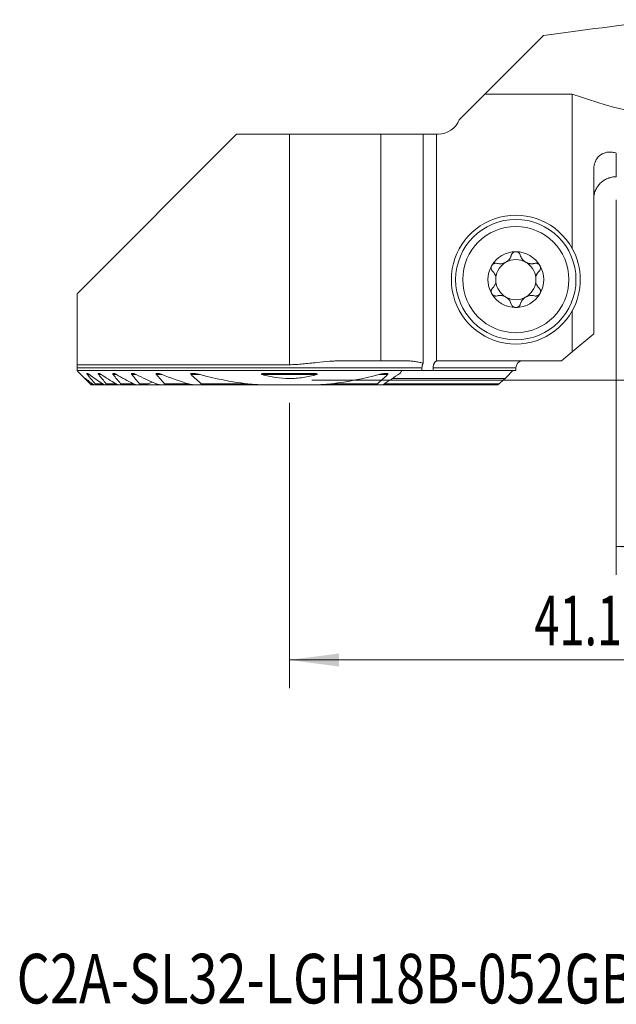
# Model space of a CAD drawing. Units: millimetres. Extents: x -19.1 to 67.8, y -44.1 to 26.8.
# Drawn here: x -19.1 to 23.1, y -44.1 to 25.4 of the extents above; entities that cross this region are included whole.
import ezdxf

# ---------------------------------------------------------------- set-up
doc = ezdxf.new("R2010")
doc.units = ezdxf.units.MM
for name, color, linetype in [('1', 4, 'Continuous'), ('2', 7, 'Continuous'), ('SK6', 5, 'Continuous')]:
    doc.layers.add(name, color=color, linetype=linetype)
doc.styles.add('iso_b_vert', font='simplex.shx')
doc.dimstyles.get("Standard").update_dxf_attribs({"dimtxt": 0.18, "dimasz": 0.18, "dimexe": 0.18, "dimexo": 0.0625, "dimgap": 0.09, "dimtad": 1, "dimzin": 0, "dimdsep": 52, "dimtxsty": 'Standard', "dimcen": 0.09, "dimadec": 0, "dimazin": 0, "dimtfac": 1, "dimtdec": 4, "dimtofl": 0, "dimtmove": 0, "dimatfit": 3, "dimfxl": 1, "dimtolj": 1, "dimtzin": 0, "dimarcsym": 0})

# ---------------------------------------------------------------- blocks, each defined once
blk = doc.blocks.new('_U0')
at = {"layer": '2', "lineweight": 13}
for p, q in [((41.1, 16.4125), (41.1, -21.75)), ((0, -1.5875), (0, -21.75)), ((0, -19.75), (41.1, -19.75))]:
    blk.add_line(p, q, dxfattribs=at)
at = {"layer": '2', "lineweight": 18}
for points in [[(0, -19.75), (3.499998, -19.289216), (3.500002, -20.210784)], [(41.1, -19.75), (37.600002, -20.210784), (37.599998, -19.289216)]]:
    blk.add_solid(points, dxfattribs=at)
at = {"layer": '2', "lineweight": 18, "insert": (17.318901, -18.717366), "char_height": 3.5, "attachment_point": 7, "line_spacing_factor": 1.084337, "style": 'iso_b_vert'}
blk.add_mtext('\\W0.6670;41.1', dxfattribs=at)
blk = doc.blocks.new('_U1')
at = {"layer": '2', "lineweight": 13}
for p, q in [((41.1, 16.4125), (41.1, -13.75)), ((23.1, 12.73761), (23.1, -13.75)), ((23.1, -11.75), (41.1, -11.75))]:
    blk.add_line(p, q, dxfattribs=at)
at = {"layer": '2', "lineweight": 18}
for points in [[(23.1, -11.75), (26.599998, -11.289216), (26.600002, -12.210784)], [(41.1, -11.75), (37.600002, -12.210784), (37.599998, -11.289216)]]:
    blk.add_solid(points, dxfattribs=at)
at = {"layer": '2', "lineweight": 18, "insert": (30.632467, -10.717366), "char_height": 3.5, "attachment_point": 7, "line_spacing_factor": 1.084337, "style": 'iso_b_vert'}
blk.add_mtext('\\W0.5321;18', dxfattribs=at)
blk = doc.blocks.new('_U2')
at = {"layer": '2', "lineweight": 13}
for p, q in [((42.6875, 18), (67.85, 18)), ((65.85, 18), (65.85, 0)), ((1.5875, 0), (67.85, 0))]:
    blk.add_line(p, q, dxfattribs=at)
at = {"layer": '2', "lineweight": 18}
for points in [[(65.85, 18), (66.310784, 14.500002), (65.389216, 14.499998)], [(65.85, 0), (65.389216, 3.499998), (66.310784, 3.500002)]]:
    blk.add_solid(points, dxfattribs=at)
at = {"layer": '2', "lineweight": 18, "insert": (65.160366, 7.504467), "char_height": 3.5, "attachment_point": 7, "rotation": 90, "line_spacing_factor": 1.084337, "style": 'iso_b_vert'}
blk.add_mtext('\\W0.5321;18', dxfattribs=at)

msp = doc.modelspace()

# ---------------------------------------------------------------- linework, layer by layer
at = {"layer": '1', "lineweight": 18}
for p, q in [((13.819, 20.194), (17.965, 24.34)), ((13.819, 20.194), (12, 18.375)), ((13.819, 20.194), (19.982, 20.194)), ((19.982, 9.301), (19.982, 20.194)), ((-3.725, 17.375), (-15, 6.1)), ((0, 17.375), (-3.725, 17.375)), ((6.461, 17.375), (0, 17.375)), ((9.446, 17.375), (6.461, 17.375)), ((6.461, 17.375), (6.461, 1.375)), ((10.389, 17.375), (9.446, 17.375)), ((9.446, 1.202), (9.446, 17.375)), ((10.517, 17.375), (10.389, 17.375)), ((10.389, 17.375), (10.389, 1.358)), ((21.5, 3.282), (21.5, 14.829)), ((-15, 6.1), (-15, 1.093)), ((19.982, 2.009), (19.982, 4.899)), ((21.5, 3.282), (19.982, 2.009)), ((19.982, 2.009), (19.227, 1.375)), ((0, 1.093), (-15, 1.093)), ((-15, 0.675), (-15, 0.875)), ((6.461, 1.375), (3.827, 1.375)), ((8.183, 1.375), (6.461, 1.375)), ((9.371, 0.875), (9.371, 0.675)), ((10.163, 0.675), (10.163, 0.875)), ((19.227, 1.375), (10.594, 1.375)), ((16, 0.675), (16, 0.875)), ((-15, 0.675), (7.937, 0.675)), ((-14.559, 0.234), (-14.075, -0.25)), ((15.243, 0.13), (7.291, 0.13)), ((7.937, 0.675), (9.371, 0.675)), ((10.163, 0.675), (9.371, 0.675)), ((16, 0.675), (10.163, 0.675)), ((-14.075, -0.25), (-14, -0.325)), ((-14, -0.325), (-13.791, -0.325)), ((-13.703, -0.325), (-13.791, -0.325)), ((-13.703, -0.325), (-13.048, -0.325)), ((-12.932, -0.325), (-13.048, -0.325)), ((-12.932, -0.325), (-12.075, -0.325)), ((-11.924, -0.325), (-12.075, -0.325)), ((-11.924, -0.325), (-11.287, -0.325)), ((-11.287, -0.325), (-11.132, -0.325)), ((-11.023, -0.325), (-11.132, -0.325)), ((-11.024, -0.325), (-10.81, -0.325)), ((-10.612, -0.325), (-10.81, -0.325)), ((-10.612, -0.325), (-10.247, -0.325)), ((-10.247, -0.325), (-9.77, -0.325)), ((-9.405, -0.325), (-9.77, -0.325)), ((-8.864, -0.325), (-9.133, -0.325)), ((-8.864, -0.325), (-6.742, -0.325)), ((-6.326, -0.325), (-6.742, -0.325)), ((-6.326, -0.325), (-1.736, -0.325)), ((1.736, -0.325), (-1.736, -0.325)), ((1.736, -0.325), (6.326, -0.325)), ((6.601, -0.325), (6.326, -0.325)), ((6.6, -0.325), (9.133, -0.325)), ((6.714, -0.25), (9.531, -0.25)), ((9.405, -0.325), (9.477, -0.325)), ((9.571, -0.325), (14.717, -0.325))]:
    msp.add_line(p, q, dxfattribs=at)
at = {"layer": '1', "lineweight": 13}
for p, q in [((0, 17.375), (0, 1.093)), ((23.1, 16.037), (23.1, 14.365)), ((9.371, 0.875), (-15, 0.875)), ((16, 0.875), (10.163, 0.875)), ((-14.266, 0.395), (-14.126, 0.395)), ((-13.47, 0.395), (-13.289, 0.395)), ((-12.445, 0.395), (-12.213, 0.395)), ((-11.128, 0.395), (-10.826, 0.395)), ((-9.395, 0.395), (-8.987, 0.395)), ((-6.944, 0.395), (-6.311, 0.395)), ((-1.912, 0.395), (1.912, 0.395)), ((6.311, 0.395), (6.944, 0.395)), ((-14.075, -0.25), (-13.927, -0.25)), ((-13.727, -0.25), (-13.207, -0.25)), ((-12.942, -0.25), (-12.262, -0.25)), ((-11.919, -0.25), (-11.154, -0.25)), ((-10.588, -0.25), (-9.966, -0.25)), ((-8.813, -0.25), (-7.154, -0.25)), ((-6.223, -0.25), (-3.02, -0.25)), ((3.02, -0.25), (6.223, -0.25)), ((6.714, -0.25), (14.818, -0.25))]:
    msp.add_line(p, q, dxfattribs=at)
at = {"layer": '1', "lineweight": 18}
for radius in [4.25, 3.75]:
    msp.add_circle((16, 7.1), radius, dxfattribs=at)
for centre, radius, start, end in [((10.517, 18.975), 1.6, 270, 337.97569), ((16, 7.1), 4.55, 28.92912, 331.07088), ((16, 7.1), 1.968, 90, 149.61858), ((16, 7.1), 1.968, 30.38142, 90), ((16, 7.1), 4.55, 331.07088, 28.92912), ((16, 7.1), 1.416, 60.19071, 119.80929), ((16, 7.1), 1.968, 149.61858, 210.38142), ((16, 7.1), 1.416, 119.80929, 173.80756), ((16, 7.1), 1.416, 6.19244, 60.19071), ((16, 7.1), 1.968, 329.61858, 30.38142), ((16, 7.1), 1.416, 173.80756, 186.19244), ((16, 7.1), 1.416, 353.80756, 6.19244), ((16, 7.1), 1.416, 186.19244, 240.19071), ((16, 7.1), 1.416, 299.80929, 353.80756), ((16, 7.1), 1.968, 210.38142, 270), ((16, 7.1), 1.416, 240.19071, 299.80929), ((16, 7.1), 1.968, 270, 329.61858), ((16.5, 0.875), 0.5, 90, 180)]:
    msp.add_arc(centre, radius, start, end, dxfattribs=at)
for centre, major_axis, ratio, start_param, end_param in [((-99.505, 50.2), (-193.686, 0), 0.167927, 2.222445, 2.276713), ((34.938, 50.2), (-38.76, 0), 0.839146, 1.17466, 1.432638)]:
    msp.add_ellipse(centre, major_axis=major_axis, ratio=ratio, start_param=start_param, end_param=end_param, dxfattribs=at)
for points, knots in [([(21.5, 14.829), (21.5, 14.887), (21.503, 14.96), (21.512, 15.033), (21.515, 15.062), (21.518, 15.077), (21.524, 15.12), (21.529, 15.149), (21.548, 15.233), (21.563, 15.288), (21.59, 15.368), (21.6, 15.394), (21.616, 15.433), (21.622, 15.446), (21.633, 15.471), (21.639, 15.484), (21.67, 15.545), (21.697, 15.592), (21.756, 15.678), (21.788, 15.719), (21.839, 15.775), (21.857, 15.794), (21.894, 15.828), (21.912, 15.845), (21.969, 15.891), (22.008, 15.919), (22.069, 15.956), (22.089, 15.968), (22.131, 15.99), (22.152, 16), (22.216, 16.028), (22.26, 16.043), (22.39, 16.082), (22.479, 16.097), (22.591, 16.104), (22.613, 16.105), (22.658, 16.106), (22.681, 16.105), (22.748, 16.103), (22.792, 16.099), (22.925, 16.082), (23.013, 16.063), (23.1, 16.037)], [0, 0, 0, 0, 0.0625, 0.078125, 0.078125, 0.09375, 0.09375, 0.125, 0.125, 0.1875, 0.1875, 0.21875, 0.21875, 0.234375, 0.234375, 0.25, 0.25, 0.3125, 0.3125, 0.375, 0.375, 0.40625, 0.40625, 0.4375, 0.4375, 0.5, 0.5, 0.53125, 0.53125, 0.5625, 0.5625, 0.625, 0.625, 0.75, 0.75, 0.78125, 0.78125, 0.8125, 0.8125, 0.875, 0.875, 1, 1, 1, 1]), ([(21.5, 12.778), (21.5, 12.882), (21.51, 12.985), (21.536, 13.113), (21.542, 13.139), (21.554, 13.189), (21.561, 13.214), (21.584, 13.289), (21.619, 13.386), (21.664, 13.479), (21.701, 13.548), (21.713, 13.57), (21.74, 13.615), (21.755, 13.637), (21.827, 13.746), (21.894, 13.826), (22.004, 13.935), (22.043, 13.97), (22.104, 14.02), (22.125, 14.036), (22.167, 14.068), (22.188, 14.082), (22.297, 14.155), (22.389, 14.204), (22.51, 14.253), (22.535, 14.263), (22.585, 14.281), (22.61, 14.289), (22.685, 14.312), (22.736, 14.324), (22.89, 14.354), (22.994, 14.365), (23.1, 14.365)], [0, 0, 0, 0, 0.125, 0.125, 0.15625, 0.15625, 0.1875, 0.1875, 0.25, 0.3125, 0.3125, 0.34375, 0.34375, 0.375, 0.375, 0.5, 0.5, 0.5625, 0.5625, 0.59375, 0.59375, 0.625, 0.625, 0.75, 0.75, 0.78125, 0.78125, 0.8125, 0.8125, 0.875, 0.875, 1, 1, 1, 1]), ([(16, 9.069), (15.981, 9.069), (15.962, 9.067), (15.925, 9.061), (15.907, 9.056), (15.881, 9.047), (15.872, 9.043), (15.856, 9.035), (15.847, 9.031), (15.823, 9.018), (15.808, 9.008), (15.787, 8.991), (15.78, 8.985), (15.767, 8.973), (15.761, 8.967), (15.744, 8.947), (15.733, 8.933), (15.714, 8.904), (15.706, 8.889), (15.692, 8.858), (15.686, 8.842), (15.682, 8.826)], [0, 0, 0, 0, 0.125, 0.125, 0.25, 0.25, 0.3125, 0.3125, 0.375, 0.375, 0.5, 0.5, 0.5625, 0.5625, 0.625, 0.625, 0.75, 0.75, 0.875, 0.875, 1, 1, 1, 1]), ([(16.318, 8.826), (16.309, 8.859), (16.295, 8.89), (16.272, 8.926), (16.267, 8.933), (16.256, 8.947), (16.25, 8.954), (16.233, 8.973), (16.22, 8.985), (16.199, 9.002), (16.192, 9.007), (16.176, 9.018), (16.169, 9.022), (16.145, 9.036), (16.128, 9.043), (16.102, 9.053), (16.093, 9.055), (16.075, 9.06), (16.065, 9.062), (16.037, 9.067), (16.019, 9.069), (16, 9.069)], [0, 0, 0, 0, 0.25, 0.25, 0.3125, 0.3125, 0.375, 0.375, 0.5, 0.5, 0.5625, 0.5625, 0.625, 0.625, 0.75, 0.75, 0.8125, 0.8125, 0.875, 0.875, 1, 1, 1, 1]), ([(14.672, 8.248), (14.721, 8.234), (14.771, 8.226), (14.848, 8.22), (14.874, 8.219), (14.914, 8.22), (14.927, 8.22), (14.954, 8.222), (14.967, 8.223), (15.034, 8.231), (15.088, 8.243), (15.154, 8.264), (15.168, 8.269), (15.194, 8.279), (15.233, 8.295), (15.296, 8.327), (15.344, 8.358), (15.39, 8.391), (15.412, 8.409), (15.454, 8.446), (15.474, 8.465), (15.511, 8.505), (15.529, 8.527), (15.577, 8.591), (15.605, 8.636), (15.639, 8.706), (15.649, 8.729), (15.667, 8.777), (15.675, 8.802), (15.682, 8.826)], [0, 0, 0, 0, 0.125, 0.125, 0.1875, 0.1875, 0.21875, 0.21875, 0.25, 0.25, 0.375, 0.375, 0.40625, 0.40625, 0.4375, 0.5, 0.5625, 0.5625, 0.625, 0.625, 0.6875, 0.6875, 0.75, 0.75, 0.875, 0.875, 0.9375, 0.9375, 1, 1, 1, 1]), ([(16.318, 8.826), (16.332, 8.777), (16.35, 8.73), (16.383, 8.66), (16.396, 8.637), (16.417, 8.603), (16.424, 8.592), (16.439, 8.57), (16.447, 8.559), (16.487, 8.505), (16.524, 8.465), (16.577, 8.418), (16.588, 8.409), (16.61, 8.392), (16.643, 8.366), (16.702, 8.328), (16.753, 8.302), (16.805, 8.279), (16.831, 8.269), (16.885, 8.252), (16.911, 8.244), (16.965, 8.233), (16.992, 8.228), (17.072, 8.219), (17.125, 8.218), (17.202, 8.224), (17.228, 8.227), (17.279, 8.236), (17.304, 8.241), (17.328, 8.248)], [0, 0, 0, 0, 0.125, 0.125, 0.1875, 0.1875, 0.21875, 0.21875, 0.25, 0.25, 0.375, 0.375, 0.40625, 0.40625, 0.4375, 0.5, 0.5625, 0.5625, 0.625, 0.625, 0.6875, 0.6875, 0.75, 0.75, 0.875, 0.875, 0.9375, 0.9375, 1, 1, 1, 1]), ([(14.302, 8.096), (14.292, 8.079), (14.284, 8.062), (14.274, 8.035), (14.271, 8.026), (14.266, 8.007), (14.264, 7.998), (14.259, 7.97), (14.257, 7.951), (14.256, 7.914), (14.258, 7.895), (14.264, 7.859), (14.268, 7.841), (14.276, 7.816), (14.28, 7.807), (14.287, 7.791), (14.29, 7.783), (14.311, 7.744), (14.332, 7.716), (14.356, 7.692)], [0, 0, 0, 0, 0.125, 0.125, 0.1875, 0.1875, 0.25, 0.25, 0.375, 0.375, 0.5, 0.5, 0.625, 0.625, 0.6875, 0.6875, 0.75, 0.75, 1, 1, 1, 1]), ([(14.302, 8.096), (14.307, 8.104), (14.312, 8.112), (14.323, 8.127), (14.328, 8.135), (14.346, 8.156), (14.36, 8.169), (14.381, 8.187), (14.388, 8.193), (14.404, 8.204), (14.411, 8.209), (14.435, 8.222), (14.451, 8.23), (14.485, 8.243), (14.502, 8.248), (14.536, 8.255), (14.554, 8.258), (14.606, 8.26), (14.639, 8.256), (14.672, 8.248)], [0, 0, 0, 0, 0.0625, 0.0625, 0.125, 0.125, 0.25, 0.25, 0.3125, 0.3125, 0.375, 0.375, 0.5, 0.5, 0.625, 0.625, 0.75, 0.75, 1, 1, 1, 1]), ([(14.592, 7.253), (14.584, 7.297), (14.572, 7.34), (14.55, 7.401), (14.542, 7.42), (14.529, 7.45), (14.524, 7.459), (14.515, 7.478), (14.51, 7.488), (14.484, 7.534), (14.462, 7.569), (14.412, 7.634), (14.385, 7.664), (14.356, 7.692)], [0, 0, 0, 0, 0.25, 0.25, 0.375, 0.375, 0.4375, 0.4375, 0.5, 0.5, 0.75, 0.75, 1, 1, 1, 1]), ([(17.698, 8.096), (17.693, 8.104), (17.688, 8.112), (17.677, 8.127), (17.672, 8.135), (17.654, 8.156), (17.64, 8.169), (17.619, 8.187), (17.612, 8.193), (17.596, 8.204), (17.589, 8.209), (17.565, 8.222), (17.549, 8.23), (17.515, 8.243), (17.498, 8.248), (17.464, 8.255), (17.446, 8.258), (17.394, 8.26), (17.361, 8.256), (17.328, 8.248)], [0, 0, 0, 0, 0.0625, 0.0625, 0.125, 0.125, 0.25, 0.25, 0.3125, 0.3125, 0.375, 0.375, 0.5, 0.5, 0.625, 0.625, 0.75, 0.75, 1, 1, 1, 1]), ([(17.644, 7.692), (17.615, 7.664), (17.588, 7.634), (17.538, 7.569), (17.516, 7.534), (17.49, 7.488), (17.485, 7.479), (17.476, 7.46), (17.462, 7.431), (17.45, 7.401), (17.428, 7.34), (17.416, 7.297), (17.408, 7.253)], [0, 0, 0, 0, 0.25, 0.25, 0.5, 0.5, 0.5625, 0.5625, 0.625, 0.75, 0.75, 1, 1, 1, 1]), ([(17.644, 7.692), (17.668, 7.716), (17.689, 7.744), (17.71, 7.783), (17.713, 7.791), (17.72, 7.807), (17.724, 7.816), (17.732, 7.841), (17.736, 7.859), (17.742, 7.895), (17.744, 7.914), (17.743, 7.951), (17.741, 7.97), (17.736, 7.998), (17.734, 8.007), (17.729, 8.026), (17.726, 8.035), (17.716, 8.062), (17.708, 8.079), (17.698, 8.096)], [0, 0, 0, 0, 0.25, 0.25, 0.3125, 0.3125, 0.375, 0.375, 0.5, 0.5, 0.625, 0.625, 0.75, 0.75, 0.8125, 0.8125, 0.875, 0.875, 1, 1, 1, 1]), ([(14.356, 6.508), (14.332, 6.484), (14.311, 6.456), (14.29, 6.417), (14.287, 6.409), (14.28, 6.393), (14.276, 6.384), (14.268, 6.359), (14.264, 6.341), (14.258, 6.305), (14.256, 6.286), (14.257, 6.249), (14.259, 6.23), (14.264, 6.203), (14.266, 6.193), (14.271, 6.175), (14.274, 6.165), (14.284, 6.138), (14.292, 6.121), (14.302, 6.104)], [0, 0, 0, 0, 0.25, 0.25, 0.3125, 0.3125, 0.375, 0.375, 0.5, 0.5, 0.625, 0.625, 0.75, 0.75, 0.8125, 0.8125, 0.875, 0.875, 1, 1, 1, 1]), ([(14.356, 6.508), (14.385, 6.536), (14.412, 6.566), (14.462, 6.631), (14.484, 6.666), (14.51, 6.712), (14.515, 6.722), (14.524, 6.741), (14.538, 6.77), (14.55, 6.799), (14.572, 6.861), (14.584, 6.903), (14.592, 6.947)], [0, 0, 0, 0, 0.25, 0.25, 0.5, 0.5, 0.5625, 0.5625, 0.625, 0.75, 0.75, 1, 1, 1, 1]), ([(17.408, 6.947), (17.416, 6.903), (17.428, 6.861), (17.45, 6.8), (17.458, 6.78), (17.471, 6.75), (17.476, 6.741), (17.485, 6.722), (17.49, 6.712), (17.516, 6.666), (17.538, 6.631), (17.588, 6.566), (17.615, 6.536), (17.644, 6.508)], [0, 0, 0, 0, 0.25, 0.25, 0.375, 0.375, 0.4375, 0.4375, 0.5, 0.5, 0.75, 0.75, 1, 1, 1, 1]), ([(17.698, 6.104), (17.708, 6.121), (17.716, 6.138), (17.726, 6.165), (17.729, 6.175), (17.734, 6.193), (17.736, 6.203), (17.741, 6.23), (17.743, 6.249), (17.744, 6.286), (17.742, 6.305), (17.736, 6.341), (17.732, 6.359), (17.724, 6.384), (17.72, 6.393), (17.713, 6.409), (17.71, 6.417), (17.689, 6.456), (17.668, 6.484), (17.644, 6.508)], [0, 0, 0, 0, 0.125, 0.125, 0.1875, 0.1875, 0.25, 0.25, 0.375, 0.375, 0.5, 0.5, 0.625, 0.625, 0.6875, 0.6875, 0.75, 0.75, 1, 1, 1, 1]), ([(14.302, 6.104), (14.307, 6.096), (14.312, 6.088), (14.323, 6.073), (14.328, 6.066), (14.346, 6.044), (14.36, 6.031), (14.381, 6.013), (14.388, 6.007), (14.404, 5.997), (14.411, 5.992), (14.435, 5.978), (14.451, 5.97), (14.485, 5.957), (14.502, 5.952), (14.536, 5.945), (14.554, 5.943), (14.606, 5.94), (14.639, 5.944), (14.672, 5.953)], [0, 0, 0, 0, 0.0625, 0.0625, 0.125, 0.125, 0.25, 0.25, 0.3125, 0.3125, 0.375, 0.375, 0.5, 0.5, 0.625, 0.625, 0.75, 0.75, 1, 1, 1, 1]), ([(15.682, 5.374), (15.668, 5.423), (15.65, 5.47), (15.617, 5.54), (15.604, 5.563), (15.583, 5.597), (15.576, 5.608), (15.561, 5.63), (15.553, 5.641), (15.513, 5.695), (15.476, 5.735), (15.423, 5.782), (15.412, 5.791), (15.39, 5.809), (15.357, 5.834), (15.298, 5.872), (15.247, 5.898), (15.195, 5.921), (15.169, 5.931), (15.115, 5.949), (15.089, 5.956), (15.035, 5.968), (15.008, 5.972), (14.928, 5.981), (14.875, 5.982), (14.798, 5.976), (14.772, 5.973), (14.721, 5.965), (14.696, 5.959), (14.672, 5.953)], [0, 0, 0, 0, 0.125, 0.125, 0.1875, 0.1875, 0.21875, 0.21875, 0.25, 0.25, 0.375, 0.375, 0.40625, 0.40625, 0.4375, 0.5, 0.5625, 0.5625, 0.625, 0.625, 0.6875, 0.6875, 0.75, 0.75, 0.875, 0.875, 0.9375, 0.9375, 1, 1, 1, 1]), ([(17.328, 5.953), (17.279, 5.966), (17.229, 5.974), (17.152, 5.98), (17.126, 5.981), (17.086, 5.98), (17.073, 5.98), (17.046, 5.978), (17.033, 5.977), (16.966, 5.969), (16.912, 5.958), (16.846, 5.936), (16.832, 5.931), (16.806, 5.921), (16.767, 5.905), (16.704, 5.873), (16.656, 5.843), (16.61, 5.809), (16.588, 5.792), (16.546, 5.755), (16.526, 5.735), (16.489, 5.695), (16.471, 5.674), (16.423, 5.609), (16.395, 5.564), (16.361, 5.495), (16.351, 5.471), (16.333, 5.423), (16.325, 5.398), (16.318, 5.374)], [0, 0, 0, 0, 0.125, 0.125, 0.1875, 0.1875, 0.21875, 0.21875, 0.25, 0.25, 0.375, 0.375, 0.40625, 0.40625, 0.4375, 0.5, 0.5625, 0.5625, 0.625, 0.625, 0.6875, 0.6875, 0.75, 0.75, 0.875, 0.875, 0.9375, 0.9375, 1, 1, 1, 1]), ([(17.698, 6.104), (17.693, 6.096), (17.688, 6.088), (17.677, 6.073), (17.672, 6.066), (17.654, 6.044), (17.64, 6.031), (17.619, 6.013), (17.612, 6.007), (17.596, 5.997), (17.589, 5.992), (17.565, 5.978), (17.549, 5.97), (17.515, 5.957), (17.498, 5.952), (17.464, 5.945), (17.446, 5.943), (17.394, 5.94), (17.361, 5.944), (17.328, 5.953)], [0, 0, 0, 0, 0.0625, 0.0625, 0.125, 0.125, 0.25, 0.25, 0.3125, 0.3125, 0.375, 0.375, 0.5, 0.5, 0.625, 0.625, 0.75, 0.75, 1, 1, 1, 1]), ([(15.682, 5.374), (15.691, 5.341), (15.705, 5.311), (15.728, 5.274), (15.733, 5.267), (15.744, 5.253), (15.75, 5.246), (15.767, 5.227), (15.78, 5.215), (15.801, 5.198), (15.808, 5.193), (15.824, 5.183), (15.831, 5.178), (15.855, 5.164), (15.872, 5.157), (15.898, 5.147), (15.907, 5.145), (15.925, 5.14), (15.935, 5.138), (15.963, 5.133), (15.981, 5.132), (16, 5.132)], [0, 0, 0, 0, 0.25, 0.25, 0.3125, 0.3125, 0.375, 0.375, 0.5, 0.5, 0.5625, 0.5625, 0.625, 0.625, 0.75, 0.75, 0.8125, 0.8125, 0.875, 0.875, 1, 1, 1, 1]), ([(16, 5.132), (16.019, 5.132), (16.038, 5.133), (16.075, 5.14), (16.093, 5.144), (16.119, 5.154), (16.128, 5.157), (16.144, 5.165), (16.153, 5.169), (16.177, 5.182), (16.192, 5.192), (16.213, 5.209), (16.22, 5.215), (16.233, 5.227), (16.239, 5.234), (16.256, 5.253), (16.267, 5.267), (16.286, 5.296), (16.294, 5.311), (16.308, 5.342), (16.314, 5.358), (16.318, 5.374)], [0, 0, 0, 0, 0.125, 0.125, 0.25, 0.25, 0.3125, 0.3125, 0.375, 0.375, 0.5, 0.5, 0.5625, 0.5625, 0.625, 0.625, 0.75, 0.75, 0.875, 0.875, 1, 1, 1, 1]), ([(-15, 0.875), (-15, 0.881), (-15, 0.886), (-15, 0.897), (-15, 0.903), (-15, 0.92), (-15, 0.93), (-15, 0.951), (-15, 0.962), (-15, 0.981), (-15, 0.991), (-15, 1.009), (-15, 1.018), (-15, 1.034), (-15, 1.042), (-15, 1.066), (-15, 1.08), (-15, 1.093)], [0, 0, 0, 0, 0.0625, 0.0625, 0.125, 0.125, 0.25, 0.25, 0.375, 0.375, 0.5, 0.5, 0.625, 0.625, 0.75, 0.75, 1, 1, 1, 1]), ([(3.827, 1.375), (3.668, 1.375), (3.509, 1.371), (3.309, 1.362), (3.27, 1.36), (3.19, 1.356), (3.15, 1.354), (3.03, 1.347), (2.95, 1.341), (2.551, 1.311), (2.232, 1.279), (1.755, 1.228), (1.596, 1.21), (1.277, 1.176), (1.118, 1.159), (0.799, 1.129), (0.64, 1.116), (0.4, 1.103), (0.32, 1.099), (0.16, 1.094), (0.08, 1.093), (0, 1.093)], [0, 0, 0, 0, 0.125, 0.125, 0.15625, 0.15625, 0.1875, 0.1875, 0.25, 0.25, 0.5, 0.5, 0.625, 0.625, 0.75, 0.75, 0.875, 0.875, 0.9375, 0.9375, 1, 1, 1, 1]), ([(8.183, 1.375), (8.236, 1.375), (8.29, 1.374), (8.396, 1.369), (8.449, 1.366), (8.607, 1.354), (8.713, 1.342), (8.923, 1.312), (9.028, 1.294), (9.237, 1.253), (9.342, 1.229), (9.446, 1.202)], [0, 0, 0, 0, 0.125, 0.125, 0.25, 0.25, 0.5, 0.5, 0.75, 0.75, 1, 1, 1, 1]), ([(9.371, 0.875), (9.371, 0.905), (9.373, 0.934), (9.378, 0.978), (9.38, 0.993), (9.385, 1.022), (9.387, 1.036), (9.397, 1.078), (9.405, 1.104), (9.419, 1.143), (9.424, 1.155), (9.434, 1.18), (9.44, 1.191), (9.446, 1.202)], [0, 0, 0, 0, 0.25, 0.25, 0.375, 0.375, 0.5, 0.5, 0.75, 0.75, 0.875, 0.875, 1, 1, 1, 1]), ([(10.163, 0.875), (10.163, 0.889), (10.163, 0.902), (10.165, 0.93), (10.166, 0.943), (10.17, 0.983), (10.174, 1.01), (10.182, 1.048), (10.185, 1.061), (10.192, 1.086), (10.195, 1.098), (10.207, 1.134), (10.216, 1.157), (10.231, 1.19), (10.236, 1.2), (10.248, 1.22), (10.253, 1.23), (10.272, 1.258), (10.284, 1.275), (10.305, 1.298), (10.312, 1.305), (10.327, 1.318), (10.334, 1.324), (10.357, 1.341), (10.373, 1.35), (10.389, 1.358)], [0, 0, 0, 0, 0.0625, 0.0625, 0.125, 0.125, 0.25, 0.25, 0.3125, 0.3125, 0.375, 0.375, 0.5, 0.5, 0.5625, 0.5625, 0.625, 0.625, 0.75, 0.75, 0.8125, 0.8125, 0.875, 0.875, 1, 1, 1, 1]), ([(-14.126, 0.395), (-14.139, 0.404), (-14.153, 0.414), (-14.18, 0.431), (-14.194, 0.44), (-14.213, 0.451), (-14.22, 0.454), (-14.232, 0.461), (-14.238, 0.463), (-14.25, 0.469), (-14.256, 0.471), (-14.267, 0.475), (-14.272, 0.477), (-14.282, 0.479), (-14.286, 0.479), (-14.294, 0.48), (-14.297, 0.479), (-14.303, 0.476), (-14.305, 0.475), (-14.307, 0.469), (-14.307, 0.466), (-14.306, 0.46), (-14.306, 0.458), (-14.304, 0.453), (-14.303, 0.451), (-14.3, 0.443), (-14.297, 0.437), (-14.289, 0.426), (-14.285, 0.42), (-14.276, 0.407), (-14.271, 0.401), (-14.266, 0.395)], [0, 0, 0, 0, 0.125, 0.125, 0.25, 0.25, 0.3125, 0.3125, 0.375, 0.375, 0.4375, 0.4375, 0.5, 0.5, 0.5625, 0.5625, 0.625, 0.625, 0.6875, 0.6875, 0.75, 0.75, 0.78125, 0.78125, 0.8125, 0.8125, 0.875, 0.875, 0.9375, 0.9375, 1, 1, 1, 1]), ([(-13.289, 0.395), (-13.304, 0.404), (-13.319, 0.413), (-13.348, 0.431), (-13.363, 0.438), (-13.392, 0.453), (-13.406, 0.459), (-13.427, 0.467), (-13.434, 0.47), (-13.447, 0.474), (-13.453, 0.476), (-13.465, 0.478), (-13.471, 0.479), (-13.478, 0.48), (-13.481, 0.48), (-13.486, 0.479), (-13.488, 0.479), (-13.494, 0.478), (-13.498, 0.476), (-13.502, 0.473), (-13.503, 0.471), (-13.504, 0.468), (-13.505, 0.466), (-13.506, 0.461), (-13.506, 0.456), (-13.504, 0.448), (-13.503, 0.445), (-13.5, 0.44), (-13.499, 0.437), (-13.494, 0.427), (-13.49, 0.421), (-13.481, 0.408), (-13.476, 0.401), (-13.47, 0.395)], [0, 0, 0, 0, 0.125, 0.125, 0.25, 0.25, 0.375, 0.375, 0.4375, 0.4375, 0.5, 0.5, 0.5625, 0.5625, 0.59375, 0.59375, 0.625, 0.625, 0.6875, 0.6875, 0.71875, 0.71875, 0.75, 0.75, 0.8125, 0.8125, 0.84375, 0.84375, 0.875, 0.875, 0.9375, 0.9375, 1, 1, 1, 1]), ([(-12.213, 0.395), (-12.229, 0.404), (-12.246, 0.413), (-12.279, 0.43), (-12.296, 0.437), (-12.328, 0.451), (-12.345, 0.458), (-12.368, 0.466), (-12.376, 0.468), (-12.391, 0.472), (-12.399, 0.474), (-12.421, 0.479), (-12.434, 0.48), (-12.451, 0.479), (-12.457, 0.478), (-12.464, 0.475), (-12.466, 0.474), (-12.469, 0.471), (-12.471, 0.47), (-12.475, 0.464), (-12.476, 0.46), (-12.476, 0.449), (-12.475, 0.443), (-12.471, 0.433), (-12.469, 0.43), (-12.466, 0.423), (-12.464, 0.42), (-12.457, 0.409), (-12.451, 0.402), (-12.445, 0.395)], [0, 0, 0, 0, 0.125, 0.125, 0.25, 0.25, 0.375, 0.375, 0.4375, 0.4375, 0.5, 0.5, 0.625, 0.625, 0.6875, 0.6875, 0.71875, 0.71875, 0.75, 0.75, 0.8125, 0.8125, 0.875, 0.875, 0.90625, 0.90625, 0.9375, 0.9375, 1, 1, 1, 1]), ([(-10.826, 0.395), (-10.845, 0.404), (-10.864, 0.413), (-10.902, 0.429), (-10.921, 0.436), (-10.959, 0.45), (-10.978, 0.456), (-11.005, 0.464), (-11.015, 0.466), (-11.033, 0.471), (-11.042, 0.473), (-11.059, 0.476), (-11.068, 0.477), (-11.085, 0.479), (-11.093, 0.48), (-11.109, 0.479), (-11.116, 0.479), (-11.127, 0.477), (-11.13, 0.476), (-11.136, 0.474), (-11.142, 0.472), (-11.146, 0.468), (-11.15, 0.464), (-11.152, 0.462), (-11.154, 0.457), (-11.155, 0.454), (-11.155, 0.447), (-11.155, 0.444), (-11.153, 0.437), (-11.152, 0.433), (-11.149, 0.426), (-11.147, 0.422), (-11.14, 0.41), (-11.134, 0.402), (-11.128, 0.395)], [0, 0, 0, 0, 0.125, 0.125, 0.25, 0.25, 0.375, 0.375, 0.4375, 0.4375, 0.5, 0.5, 0.5625, 0.5625, 0.625, 0.625, 0.6875, 0.6875, 0.71875, 0.71875, 0.75, 0.78125, 0.78125, 0.8125, 0.8125, 0.84375, 0.84375, 0.875, 0.875, 0.90625, 0.90625, 0.9375, 0.9375, 1, 1, 1, 1]), ([(-8.987, 0.395), (-9.033, 0.412), (-9.079, 0.428), (-9.148, 0.448), (-9.17, 0.454), (-9.216, 0.464), (-9.238, 0.469), (-9.272, 0.474), (-9.283, 0.476), (-9.305, 0.478), (-9.315, 0.479), (-9.337, 0.48), (-9.347, 0.48), (-9.367, 0.478), (-9.376, 0.477), (-9.389, 0.474), (-9.393, 0.472), (-9.401, 0.469), (-9.405, 0.467), (-9.411, 0.463), (-9.414, 0.46), (-9.417, 0.456), (-9.418, 0.454), (-9.419, 0.451), (-9.42, 0.449), (-9.42, 0.443), (-9.42, 0.439), (-9.419, 0.43), (-9.417, 0.426), (-9.412, 0.417), (-9.409, 0.412), (-9.403, 0.403), (-9.399, 0.399), (-9.395, 0.395)], [0, 0, 0, 0, 0.25, 0.25, 0.375, 0.375, 0.5, 0.5, 0.5625, 0.5625, 0.625, 0.625, 0.6875, 0.6875, 0.75, 0.75, 0.78125, 0.78125, 0.8125, 0.8125, 0.84375, 0.84375, 0.859375, 0.859375, 0.875, 0.875, 0.90625, 0.90625, 0.9375, 0.9375, 0.96875, 0.96875, 1, 1, 1, 1]), ([(-6.311, 0.395), (-6.375, 0.411), (-6.439, 0.426), (-6.535, 0.445), (-6.567, 0.451), (-6.631, 0.462), (-6.663, 0.466), (-6.726, 0.474), (-6.757, 0.477), (-6.804, 0.479), (-6.819, 0.479), (-6.85, 0.48), (-6.865, 0.479), (-6.894, 0.477), (-6.908, 0.475), (-6.928, 0.471), (-6.934, 0.469), (-6.943, 0.465), (-6.946, 0.464), (-6.952, 0.461), (-6.954, 0.46), (-6.961, 0.455), (-6.965, 0.451), (-6.968, 0.443), (-6.969, 0.441), (-6.969, 0.435), (-6.969, 0.432), (-6.968, 0.426), (-6.966, 0.423), (-6.963, 0.417), (-6.961, 0.414), (-6.955, 0.405), (-6.95, 0.4), (-6.944, 0.395)], [0, 0, 0, 0, 0.25, 0.25, 0.375, 0.375, 0.5, 0.5, 0.625, 0.625, 0.6875, 0.6875, 0.75, 0.75, 0.8125, 0.8125, 0.84375, 0.84375, 0.859375, 0.859375, 0.875, 0.875, 0.90625, 0.90625, 0.921875, 0.921875, 0.9375, 0.9375, 0.953125, 0.953125, 0.96875, 0.96875, 1, 1, 1, 1]), ([(1.912, 0.395), (1.923, 0.397), (1.933, 0.401), (1.948, 0.406), (1.953, 0.408), (1.962, 0.413), (1.967, 0.415), (1.973, 0.419), (1.975, 0.421), (1.978, 0.424), (1.979, 0.426), (1.98, 0.43), (1.98, 0.432), (1.978, 0.436), (1.977, 0.437), (1.972, 0.441), (1.967, 0.443), (1.958, 0.447), (1.953, 0.449), (1.938, 0.453), (1.928, 0.455), (1.907, 0.458), (1.897, 0.46), (1.865, 0.464), (1.844, 0.466), (1.78, 0.471), (1.737, 0.473), (1.651, 0.476), (1.608, 0.477), (1.478, 0.479), (1.391, 0.48), (1.218, 0.479), (1.131, 0.479), (0.957, 0.478), (0.87, 0.477), (0.696, 0.476), (0.609, 0.475), (0.349, 0.473), (0.001, 0.472), (-0.346, 0.473), (-0.693, 0.476), (-0.867, 0.477), (-1.127, 0.479), (-1.213, 0.479), (-1.387, 0.48), (-1.473, 0.479), (-1.603, 0.477), (-1.646, 0.476), (-1.732, 0.473), (-1.776, 0.471), (-1.84, 0.466), (-1.862, 0.464), (-1.894, 0.46), (-1.905, 0.459), (-1.926, 0.455), (-1.936, 0.453), (-1.951, 0.449), (-1.956, 0.448), (-1.966, 0.444), (-1.97, 0.442), (-1.976, 0.438), (-1.977, 0.437), (-1.98, 0.433), (-1.98, 0.431), (-1.98, 0.428), (-1.98, 0.427), (-1.979, 0.425), (-1.978, 0.424), (-1.976, 0.422), (-1.974, 0.42), (-1.968, 0.416), (-1.963, 0.413), (-1.954, 0.409), (-1.949, 0.407), (-1.933, 0.401), (-1.923, 0.398), (-1.912, 0.395)], [0, 0, 0, 0, 0.007813, 0.007813, 0.011719, 0.011719, 0.015625, 0.015625, 0.017578, 0.017578, 0.019531, 0.019531, 0.021484, 0.021484, 0.023438, 0.023438, 0.027344, 0.027344, 0.03125, 0.03125, 0.039063, 0.039063, 0.046875, 0.046875, 0.0625, 0.0625, 0.09375, 0.09375, 0.125, 0.125, 0.1875, 0.1875, 0.25, 0.25, 0.3125, 0.3125, 0.375, 0.375, 0.5, 0.625, 0.625, 0.75, 0.75, 0.8125, 0.8125, 0.875, 0.875, 0.90625, 0.90625, 0.9375, 0.9375, 0.953125, 0.953125, 0.960938, 0.960938, 0.96875, 0.96875, 0.972656, 0.972656, 0.976563, 0.976563, 0.978516, 0.978516, 0.980469, 0.980469, 0.981445, 0.981445, 0.982422, 0.982422, 0.984375, 0.984375, 0.988281, 0.988281, 0.992188, 0.992188, 1, 1, 1, 1]), ([(-1.912, 0.395), (-1.602, 0.306), (-1.288, 0.237), (-0.652, 0.143), (-0.33, 0.118), (0.078, 0.118), (0.16, 0.12), (0.324, 0.126), (0.567, 0.139), (0.808, 0.166), (1.287, 0.237), (1.602, 0.306), (1.912, 0.395)], [0, 0, 0, 0, 0.25, 0.25, 0.5, 0.5, 0.5625, 0.5625, 0.625, 0.75, 0.75, 1, 1, 1, 1]), ([(6.944, 0.395), (6.949, 0.4), (6.955, 0.405), (6.964, 0.417), (6.967, 0.423), (6.969, 0.432), (6.969, 0.435), (6.969, 0.441), (6.968, 0.443), (6.966, 0.448), (6.964, 0.451), (6.961, 0.455), (6.959, 0.457), (6.951, 0.462), (6.946, 0.464), (6.933, 0.469), (6.927, 0.471), (6.914, 0.474), (6.907, 0.475), (6.892, 0.477), (6.885, 0.478), (6.863, 0.479), (6.848, 0.48), (6.818, 0.479), (6.803, 0.479), (6.771, 0.477), (6.756, 0.476), (6.724, 0.473), (6.709, 0.472), (6.661, 0.466), (6.63, 0.461), (6.566, 0.451), (6.534, 0.445), (6.439, 0.426), (6.375, 0.411), (6.311, 0.395)], [0, 0, 0, 0, 0.03125, 0.03125, 0.0625, 0.0625, 0.078125, 0.078125, 0.09375, 0.09375, 0.109375, 0.109375, 0.125, 0.125, 0.15625, 0.15625, 0.1875, 0.1875, 0.21875, 0.21875, 0.25, 0.25, 0.3125, 0.3125, 0.375, 0.375, 0.4375, 0.4375, 0.5, 0.5, 0.625, 0.625, 0.75, 0.75, 1, 1, 1, 1]), ([(-13.791, -0.325), (-13.795, -0.325), (-13.799, -0.324), (-13.808, -0.322), (-13.812, -0.32), (-13.828, -0.314), (-13.839, -0.308), (-13.863, -0.294), (-13.876, -0.287), (-13.901, -0.269), (-13.914, -0.26), (-13.927, -0.25)], [0, 0, 0, 0, 0.125, 0.125, 0.25, 0.25, 0.5, 0.5, 0.75, 0.75, 1, 1, 1, 1]), ([(-13.727, -0.25), (-13.723, -0.255), (-13.719, -0.26), (-13.712, -0.269), (-13.709, -0.274), (-13.702, -0.283), (-13.7, -0.287), (-13.695, -0.296), (-13.694, -0.3), (-13.691, -0.307), (-13.69, -0.31), (-13.69, -0.315), (-13.69, -0.318), (-13.692, -0.321), (-13.694, -0.323), (-13.698, -0.325), (-13.7, -0.325), (-13.703, -0.325)], [0, 0, 0, 0, 0.125, 0.125, 0.25, 0.25, 0.375, 0.375, 0.5, 0.5, 0.625, 0.625, 0.75, 0.75, 0.875, 0.875, 1, 1, 1, 1]), ([(-13.048, -0.325), (-13.053, -0.325), (-13.058, -0.324), (-13.069, -0.322), (-13.075, -0.32), (-13.094, -0.314), (-13.107, -0.308), (-13.127, -0.298), (-13.135, -0.294), (-13.149, -0.286), (-13.156, -0.282), (-13.177, -0.269), (-13.192, -0.26), (-13.207, -0.25)], [0, 0, 0, 0, 0.125, 0.125, 0.25, 0.25, 0.5, 0.5, 0.625, 0.625, 0.75, 0.75, 1, 1, 1, 1]), ([(-12.942, -0.25), (-12.938, -0.255), (-12.934, -0.26), (-12.927, -0.27), (-12.924, -0.274), (-12.918, -0.284), (-12.916, -0.288), (-12.913, -0.294), (-12.913, -0.297), (-12.912, -0.3), (-12.91, -0.306), (-12.91, -0.311), (-12.912, -0.316), (-12.913, -0.318), (-12.917, -0.322), (-12.919, -0.323), (-12.925, -0.325), (-12.928, -0.325), (-12.932, -0.325)], [0, 0, 0, 0, 0.125, 0.125, 0.25, 0.25, 0.375, 0.375, 0.4375, 0.4375, 0.5, 0.625, 0.625, 0.75, 0.75, 0.875, 0.875, 1, 1, 1, 1]), ([(-12.075, -0.325), (-12.081, -0.325), (-12.088, -0.324), (-12.101, -0.322), (-12.109, -0.32), (-12.131, -0.314), (-12.147, -0.308), (-12.171, -0.298), (-12.179, -0.295), (-12.195, -0.287), (-12.204, -0.283), (-12.228, -0.27), (-12.245, -0.26), (-12.262, -0.25)], [0, 0, 0, 0, 0.125, 0.125, 0.25, 0.25, 0.5, 0.5, 0.625, 0.625, 0.75, 0.75, 1, 1, 1, 1]), ([(-11.919, -0.25), (-11.914, -0.255), (-11.911, -0.26), (-11.904, -0.27), (-11.901, -0.275), (-11.897, -0.282), (-11.896, -0.285), (-11.894, -0.289), (-11.893, -0.291), (-11.892, -0.298), (-11.891, -0.302), (-11.892, -0.309), (-11.893, -0.312), (-11.896, -0.317), (-11.899, -0.319), (-11.905, -0.322), (-11.908, -0.323), (-11.915, -0.325), (-11.919, -0.325), (-11.924, -0.325)], [0, 0, 0, 0, 0.125, 0.125, 0.25, 0.25, 0.3125, 0.3125, 0.375, 0.375, 0.5, 0.5, 0.625, 0.625, 0.75, 0.75, 0.875, 0.875, 1, 1, 1, 1]), ([(-11.287, -0.325), (-11.284, -0.325), (-11.28, -0.324), (-11.272, -0.322), (-11.267, -0.32), (-11.257, -0.316), (-11.252, -0.313), (-11.241, -0.308), (-11.235, -0.304), (-11.218, -0.294), (-11.205, -0.286), (-11.186, -0.273), (-11.18, -0.269), (-11.167, -0.26), (-11.16, -0.255), (-11.154, -0.25)], [0, 0, 0, 0, 0.125, 0.125, 0.25, 0.25, 0.375, 0.375, 0.5, 0.5, 0.75, 0.75, 0.875, 0.875, 1, 1, 1, 1]), ([(-11.132, -0.325), (-11.135, -0.325), (-11.138, -0.325), (-11.143, -0.323), (-11.144, -0.322), (-11.147, -0.318), (-11.147, -0.316), (-11.148, -0.31), (-11.147, -0.307), (-11.145, -0.3), (-11.143, -0.296), (-11.139, -0.288), (-11.136, -0.283), (-11.127, -0.27), (-11.12, -0.26), (-11.111, -0.25)], [0, 0, 0, 0, 0.125, 0.125, 0.25, 0.25, 0.375, 0.375, 0.5, 0.5, 0.625, 0.625, 0.75, 0.75, 1, 1, 1, 1]), ([(-10.81, -0.325), (-10.818, -0.325), (-10.826, -0.324), (-10.844, -0.322), (-10.853, -0.32), (-10.881, -0.314), (-10.899, -0.308), (-10.928, -0.298), (-10.938, -0.295), (-10.957, -0.287), (-10.967, -0.283), (-10.997, -0.27), (-11.016, -0.26), (-11.036, -0.25)], [0, 0, 0, 0, 0.125, 0.125, 0.25, 0.25, 0.5, 0.5, 0.625, 0.625, 0.75, 0.75, 1, 1, 1, 1]), ([(-10.937, -0.296), (-10.94, -0.298), (-10.943, -0.299), (-10.954, -0.304), (-10.961, -0.308), (-10.975, -0.313), (-10.982, -0.316), (-10.995, -0.32), (-11.001, -0.322), (-11.013, -0.324), (-11.019, -0.325), (-11.023, -0.325)], [0, 0, 0, 0, 0.099124, 0.099124, 0.324343, 0.324343, 0.549562, 0.549562, 0.774781, 0.774781, 1, 1, 1, 1]), ([(-10.588, -0.25), (-10.584, -0.255), (-10.58, -0.26), (-10.573, -0.271), (-10.57, -0.276), (-10.566, -0.286), (-10.565, -0.291), (-10.564, -0.3), (-10.565, -0.304), (-10.568, -0.31), (-10.57, -0.313), (-10.576, -0.318), (-10.58, -0.32), (-10.588, -0.323), (-10.593, -0.323), (-10.602, -0.325), (-10.607, -0.325), (-10.612, -0.325)], [0, 0, 0, 0, 0.125, 0.125, 0.25, 0.25, 0.375, 0.375, 0.5, 0.5, 0.625, 0.625, 0.75, 0.75, 0.875, 0.875, 1, 1, 1, 1]), ([(-10.247, -0.325), (-10.237, -0.325), (-10.226, -0.324), (-10.204, -0.322), (-10.193, -0.32), (-10.158, -0.313), (-10.134, -0.307), (-10.087, -0.294), (-10.063, -0.286), (-10.015, -0.269), (-9.991, -0.26), (-9.966, -0.25)], [0, 0, 0, 0, 0.125, 0.125, 0.25, 0.25, 0.5, 0.5, 0.75, 0.75, 1, 1, 1, 1]), ([(-9.133, -0.325), (-9.144, -0.325), (-9.155, -0.324), (-9.178, -0.322), (-9.19, -0.32), (-9.213, -0.316), (-9.225, -0.314), (-9.249, -0.308), (-9.261, -0.305), (-9.298, -0.295), (-9.322, -0.288), (-9.371, -0.27), (-9.396, -0.261), (-9.42, -0.25)], [0, 0, 0, 0, 0.125, 0.125, 0.25, 0.25, 0.375, 0.375, 0.5, 0.5, 0.75, 0.75, 1, 1, 1, 1]), ([(-9.231, -0.311), (-9.236, -0.312), (-9.241, -0.312), (-9.265, -0.315), (-9.282, -0.317), (-9.318, -0.321), (-9.336, -0.322), (-9.37, -0.324), (-9.388, -0.325), (-9.405, -0.325)], [0, 0, 0, 0, 0.08946, 0.08946, 0.392973, 0.392973, 0.696487, 0.696487, 1, 1, 1, 1]), ([(-8.813, -0.25), (-8.81, -0.253), (-8.808, -0.255), (-8.804, -0.261), (-8.802, -0.264), (-8.798, -0.269), (-8.797, -0.272), (-8.794, -0.278), (-8.793, -0.28), (-8.791, -0.286), (-8.791, -0.289), (-8.791, -0.294), (-8.791, -0.296), (-8.793, -0.3), (-8.794, -0.303), (-8.796, -0.306), (-8.798, -0.308), (-8.803, -0.313), (-8.807, -0.315), (-8.817, -0.319), (-8.822, -0.321), (-8.839, -0.324), (-8.851, -0.325), (-8.864, -0.325)], [0, 0, 0, 0, 0.0625, 0.0625, 0.125, 0.125, 0.1875, 0.1875, 0.25, 0.25, 0.3125, 0.3125, 0.375, 0.375, 0.4375, 0.4375, 0.5, 0.5, 0.625, 0.625, 0.75, 0.75, 1, 1, 1, 1]), ([(-6.742, -0.325), (-6.759, -0.325), (-6.776, -0.324), (-6.809, -0.322), (-6.826, -0.32), (-6.86, -0.316), (-6.877, -0.314), (-6.912, -0.309), (-6.929, -0.306), (-6.981, -0.296), (-7.05, -0.28), (-7.119, -0.261), (-7.154, -0.25)], [0, 0, 0, 0, 0.125, 0.125, 0.25, 0.25, 0.375, 0.375, 0.5, 0.5, 0.75, 1, 1, 1, 1]), ([(-6.223, -0.25), (-6.22, -0.253), (-6.216, -0.256), (-6.211, -0.262), (-6.208, -0.265), (-6.204, -0.272), (-6.202, -0.275), (-6.2, -0.282), (-6.199, -0.285), (-6.2, -0.292), (-6.202, -0.295), (-6.205, -0.3), (-6.207, -0.302), (-6.213, -0.306), (-6.216, -0.308), (-6.222, -0.311), (-6.226, -0.312), (-6.236, -0.316), (-6.244, -0.318), (-6.259, -0.321), (-6.267, -0.322), (-6.292, -0.324), (-6.309, -0.325), (-6.326, -0.325)], [0, 0, 0, 0, 0.0625, 0.0625, 0.125, 0.125, 0.1875, 0.1875, 0.25, 0.25, 0.3125, 0.3125, 0.375, 0.375, 0.4375, 0.4375, 0.5, 0.5, 0.625, 0.625, 0.75, 0.75, 1, 1, 1, 1]), ([(-1.736, -0.325), (-1.843, -0.325), (-1.95, -0.323), (-2.165, -0.318), (-2.272, -0.313), (-2.486, -0.301), (-2.593, -0.294), (-2.807, -0.275), (-2.914, -0.264), (-3.02, -0.25)], [0, 0, 0, 0, 0.25, 0.25, 0.5, 0.5, 0.75, 0.75, 1, 1, 1, 1]), ([(3.02, -0.25), (2.914, -0.264), (2.807, -0.275), (2.593, -0.294), (2.486, -0.301), (2.271, -0.313), (2.164, -0.318), (1.95, -0.323), (1.843, -0.325), (1.736, -0.325)], [0, 0, 0, 0, 0.25, 0.25, 0.5, 0.5, 0.75, 0.75, 1, 1, 1, 1]), ([(6.326, -0.325), (6.309, -0.325), (6.292, -0.324), (6.268, -0.322), (6.259, -0.321), (6.244, -0.318), (6.236, -0.316), (6.226, -0.313), (6.222, -0.311), (6.216, -0.308), (6.213, -0.306), (6.208, -0.302), (6.205, -0.3), (6.202, -0.295), (6.2, -0.292), (6.2, -0.287), (6.2, -0.286), (6.2, -0.282), (6.2, -0.281), (6.202, -0.276), (6.204, -0.272), (6.208, -0.266), (6.211, -0.262), (6.216, -0.256), (6.22, -0.253), (6.223, -0.25)], [0, 0, 0, 0, 0.25, 0.25, 0.375, 0.375, 0.5, 0.5, 0.5625, 0.5625, 0.625, 0.625, 0.6875, 0.6875, 0.75, 0.75, 0.78125, 0.78125, 0.8125, 0.8125, 0.875, 0.875, 0.9375, 0.9375, 1, 1, 1, 1]), ([(8.975, -0.27), (9.012, -0.276), (9.048, -0.283), (9.12, -0.295), (9.157, -0.301), (9.211, -0.308), (9.229, -0.311), (9.265, -0.315), (9.282, -0.317), (9.318, -0.321), (9.336, -0.322), (9.37, -0.324), (9.388, -0.325), (9.405, -0.325)], [0, 0, 0, 0, 0.25, 0.25, 0.5, 0.5, 0.625, 0.625, 0.75, 0.75, 0.875, 0.875, 1, 1, 1, 1]), ([(9.133, -0.325), (9.144, -0.325), (9.155, -0.324), (9.178, -0.322), (9.19, -0.32), (9.211, -0.317), (9.22, -0.315), (9.23, -0.313)], [0, 0, 0, 0, 0.358938, 0.358938, 0.717877, 0.717877, 1, 1, 1, 1]), ([(9.507, -0.325), (9.504, -0.325), (9.501, -0.324), (9.494, -0.322), (9.49, -0.32), (9.481, -0.316), (9.476, -0.313), (9.466, -0.308), (9.46, -0.305), (9.45, -0.298), (9.444, -0.294), (9.432, -0.286), (9.427, -0.282), (9.409, -0.269), (9.397, -0.26), (9.384, -0.25)], [0, 0, 0, 0, 0.125, 0.125, 0.25, 0.25, 0.375, 0.375, 0.5, 0.5, 0.625, 0.625, 0.75, 0.75, 1, 1, 1, 1]), ([(9.531, -0.25), (9.535, -0.255), (9.539, -0.26), (9.547, -0.269), (9.551, -0.274), (9.557, -0.283), (9.561, -0.287), (9.566, -0.295), (9.569, -0.299), (9.573, -0.306), (9.574, -0.309), (9.576, -0.315), (9.577, -0.317), (9.577, -0.321), (9.576, -0.323), (9.574, -0.325), (9.573, -0.325), (9.57, -0.325)], [0, 0, 0, 0, 0.125, 0.125, 0.25, 0.25, 0.375, 0.375, 0.5, 0.5, 0.625, 0.625, 0.75, 0.75, 0.875, 0.875, 1, 1, 1, 1]), ([(14.717, -0.325), (14.719, -0.325), (14.721, -0.324), (14.726, -0.322), (14.729, -0.32), (14.739, -0.314), (14.748, -0.308), (14.761, -0.298), (14.766, -0.294), (14.776, -0.286), (14.781, -0.282), (14.797, -0.269), (14.807, -0.26), (14.818, -0.25)], [0, 0, 0, 0, 0.125, 0.125, 0.25, 0.25, 0.5, 0.5, 0.625, 0.625, 0.75, 0.75, 1, 1, 1, 1])]:
    msp.add_open_spline(points, degree=3, knots=knots, dxfattribs=at)
for points, degree in [([(10.389, 1.358), (10.422, 1.363), (10.49, 1.372), (10.559, 1.375), (10.594, 1.375)], 3), ([(-14.562, 0.237), (-14.708, 0.383), (-14.854, 0.529), (-15, 0.675)], 3), ([(-13.927, -0.25), (-14.14, -0.089), (-14.351, 0.073), (-14.562, 0.237)], 3), ([(-14.266, 0.395), (-14.086, 0.18), (-13.907, -0.035), (-13.727, -0.25)], 3), ([(-13.207, -0.25), (-13.516, -0.038), (-13.822, 0.177), (-14.126, 0.395)], 3), ([(-13.47, 0.395), (-13.294, 0.18), (-13.118, -0.035), (-12.942, -0.25)], 3), ([(-12.262, -0.25), (-12.608, -0.039), (-12.95, 0.176), (-13.289, 0.395)], 3), ([(-12.445, 0.395), (-12.27, 0.18), (-12.094, -0.035), (-11.919, -0.25)], 3), ([(-11.036, -0.25), (-11.433, -0.041), (-11.825, 0.174), (-12.213, 0.395)], 3), ([(-11.128, 0.395), (-10.948, 0.18), (-10.768, -0.035), (-10.588, -0.25)], 3), ([(-9.42, -0.25), (-9.895, -0.045), (-10.364, 0.17), (-10.826, 0.395)], 3), ([(-9.395, 0.395), (-9.202, 0.179), (-9.008, -0.036), (-8.813, -0.25)], 3), ([(-7.154, -0.25), (-7.774, -0.055), (-8.385, 0.161), (-8.987, 0.395)], 3), ([(-6.944, 0.395), (-6.706, 0.177), (-6.466, -0.038), (-6.223, -0.25)], 3), ([(-3.02, -0.25), (-4.136, -0.107), (-5.232, 0.111), (-6.311, 0.395)], 3), ([(6.311, 0.395), (5.232, 0.111), (4.136, -0.107), (3.02, -0.25)], 3), ([(6.223, -0.25), (6.466, -0.038), (6.706, 0.177), (6.944, 0.395)], 3), ([(7.814, 0.475), (7.41, 0.205), (7.006, -0.062), (6.601, -0.325)], 3), ([(7.937, 0.675), (7.896, 0.608), (7.855, 0.542), (7.814, 0.475)], 3), ([(14.818, -0.25), (14.96, -0.124), (15.102, 0.003), (15.243, 0.13)], 3), ([(15.243, 0.13), (15.427, 0.312), (15.611, 0.493), (15.795, 0.675)], 3), ([(-11.154, -0.25), (-11.137, -0.237), (-11.12, -0.225), (-11.103, -0.212)], 3), ([(-9.966, -0.25), (-9.865, -0.209), (-9.763, -0.17), (-9.66, -0.133)], 3), ([(8.975, -0.27), (8.966, -0.263), (8.957, -0.257), (8.948, -0.25)], 3), ([(8.975, -0.27), (8.97, -0.263), (8.965, -0.257), (8.96, -0.25)], 3), ([(9.571, -0.325), (9.54, -0.325), (9.507, -0.325)], 2)]:
    msp.add_open_spline(points, degree=degree, dxfattribs=at)

# ---------------------------------------------------------------- texts
at = {"layer": 'SK6', "lineweight": 18, "insert": (-19.265, -43.993), "char_height": 3.5, "attachment_point": 7, "line_spacing_factor": 1.084337, "style": 'iso_b_vert'}
msp.add_mtext('\\W0.7734;C2A-SL32-LGH18B-052GB', dxfattribs=at)

# ---------------------------------------------------------------- dimensions: what is measured, and where the dimension line sits
at = {"layer": '2', "lineweight": 18}
for base, p1, picture, middle in [((41.1, -19.75), (0, 0), '_U0', (20.55, -19.75)), ((41.1, -11.75), (23.1, 14.325), '_U1', (32.1, -11.75))]:
    dim = msp.add_linear_dim(base=base, p1=p1, p2=(41.1, 18), dimstyle='Standard', override={"dimtxt": 3.5, "dimasz": 3.5, "dimexe": 2, "dimexo": 1.5875, "dimgap": 1.75, "dimtad": 1, "dimtih": 1, "dimtoh": 0, "dimdec": 2, "dimlfac": 1, "dimzin": 8, "dimdsep": 46, "dimlunit": 2, "dimpost": '<>', "dimtxsty": 'iso_b_vert', "dimsah": 1, "dimse1": 0, "dimse2": 0, "dimsd1": 0, "dimsd2": 0, "dimclrd": 2, "dimclre": 2, "dimclrt": 2, "dimtol": 0, "dimtm": -0.1, "dimtfac": 1, "dimtdec": 2, "dimtofl": 1, "dimtmove": 0, "dimtzin": 8, "dimlwd": 13, "dimlwe": 13}, dxfattribs=at)
    dim.commit()
    dim.dimension.update_dxf_attribs({"geometry": picture, "text_midpoint": middle})
dim = msp.add_linear_dim(base=(65.85, 0), p1=(41.1, 18), p2=(0, 0), angle=90, dimstyle='Standard', override={"dimtxt": 3.5, "dimasz": 3.5, "dimexe": 2, "dimexo": 1.5875, "dimgap": 1.75, "dimtad": 1, "dimtih": 0, "dimtoh": 0, "dimdec": 2, "dimlfac": 1, "dimzin": 8, "dimdsep": 46, "dimlunit": 2, "dimpost": '<>', "dimtxsty": 'iso_b_vert', "dimsah": 1, "dimse1": 0, "dimse2": 0, "dimsd1": 0, "dimsd2": 0, "dimclrd": 2, "dimclre": 2, "dimclrt": 2, "dimtol": 0, "dimtm": -0.1, "dimtfac": 1, "dimtdec": 2, "dimtofl": 1, "dimtmove": 0, "dimtzin": 8, "dimlwd": 13, "dimlwe": 13}, dxfattribs=at)
dim.commit()
dim.dimension.update_dxf_attribs({"geometry": '_U2', "text_midpoint": (65.85, 9)})

doc.saveas('drawing.dxf')
